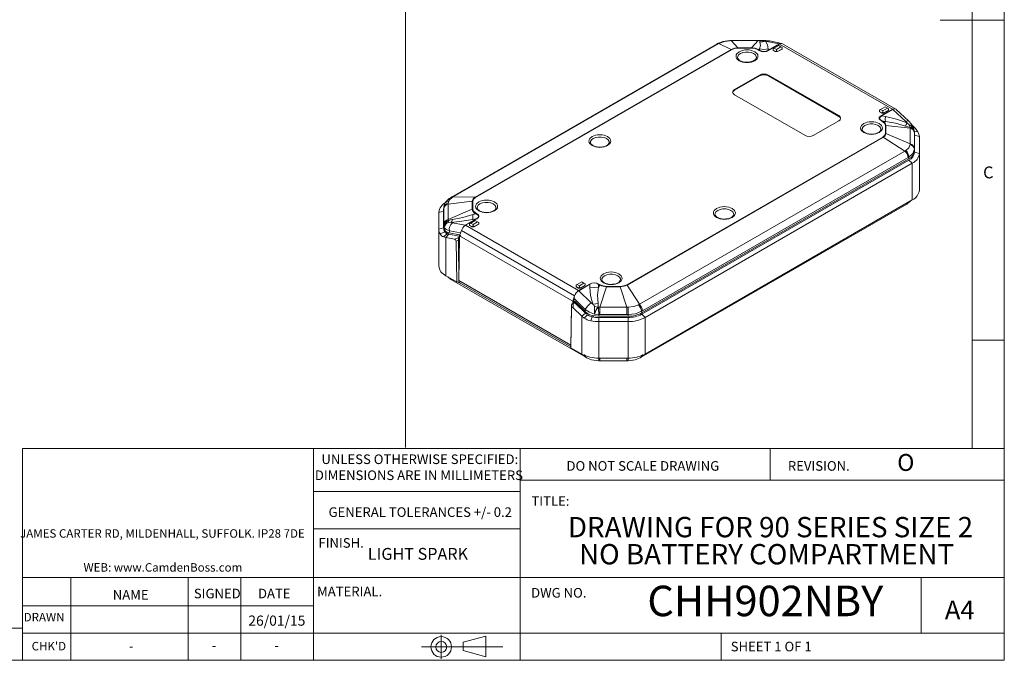
# Model space of a CAD drawing. Units: millimetres. Extents: x 5 to 292, y 5 to 205.
# Drawn here: x 138 to 292, y 5 to 105 of the extents above; entities that cross this region are included whole.
import ezdxf

# ---------------------------------------------------------------- set-up
doc = ezdxf.new("R2010")
doc.units = ezdxf.units.MM
doc.linetypes.add('CENTERX2', pattern=[20.32, 12.7, -2.54, 2.54, -2.54])
doc.styles.add('SLDTEXTSTYLE0', font='TXT', dxfattribs={"width": 0.75})
doc.styles.add('SLDTEXTSTYLE1', font='TXT', dxfattribs={"width": 0.6875})
doc.styles.add('SLDTEXTSTYLE3', font='TXT', dxfattribs={"width": 0.7})

# ---------------------------------------------------------------- blocks, each defined once
blk = doc.blocks.new('SW_NOTE_0')
at = {"color": 0, "linetype": 'Continuous', "lineweight": 0, "char_height": 1.5, "attachment_point": 2, "style": 'SLDTEXTSTYLE0'}
for s, insert in [('UNLESS OTHERWISE SPECIFIED:', (14.18, 1.93)), ('DIMENSIONS ARE IN MILLIMETERS', (14.04, -0.57))]:
    blk.add_mtext(s, dxfattribs=dict(at, insert=insert))
blk = doc.blocks.new('SW_NOTE_1')
at = {"color": 0, "linetype": 'Continuous', "lineweight": 0, "char_height": 3.175, "attachment_point": 2, "style": 'SLDTEXTSTYLE0'}
for s, insert in [('DRAWING FOR 90 SERIES SIZE 2', (30.51, 4.09)), ('NO BATTERY COMPARTMENT', (29.9, -0.14))]:
    blk.add_mtext(s, dxfattribs=dict(at, insert=insert))
blk = doc.blocks.new('SW_NOTE_2')
at = {"color": 0, "linetype": 'Continuous', "lineweight": 0, "char_height": 1.3229, "attachment_point": 2, "style": 'SLDTEXTSTYLE3'}
for s, insert in [('JAMES CARTER RD, MILDENHALL, SUFFOLK. IP28 7DE', (18.73, 1.71)), ('WEB: www.CamdenBoss.com', (18.8, -3.59))]:
    blk.add_mtext(s, dxfattribs=dict(at, insert=insert))

msp = doc.modelspace()

# ---------------------------------------------------------------- linework, layer by layer
at = {"color": 7, "linetype": 'Continuous', "lineweight": 0}
for p, q in [((292, 77.25), (292, 205)), ((198.5, 200), (198.5, 38.2315729)), ((287, 60.25), (287, 200)), ((292, 105), (282, 105)), ((292, 5), (292, 77.25)), ((287, 60.25), (287, 55)), ((287, 55), (292, 55)), ((287, 55), (287, 38.08527569)), ((292, 38.08527569), (138.67271923, 38.08527569)), ((138.67271923, 38.08527569), (138.67271923, 5)), ((184.12799533, 5), (184.12799533, 38.08527569)), ((216.37551196, 38.08527569), (216.37551196, 5)), ((255.43260848, 33.12221428), (255.43260848, 38.08527569)), ((292, 33.12221428), (216.37551196, 33.12221428)), ((184.12799533, 31.37320919), (216.37551196, 31.37320919)), ((216.37551196, 25.54740133), (184.12799533, 25.54740133)), ((159.4, 17.9475074), (138.67271923, 17.9475074)), ((146.22001035, 17.9475074), (146.22001035, 5)), ((159.4, 17.9475074), (292, 17.9475074)), ((164.57365014, 17.9475074), (164.57365014, 5)), ((172.80705864, 17.9475074), (172.80705864, 5)), ((279, 9.25), (279, 17.9475074)), ((172.80705864, 13.5), (138.67271923, 13.5)), ((172.80705864, 13.5), (184.12799533, 13.5)), ((104.8, 10), (138.67271923, 10)), ((138.67271923, 9.25), (292, 9.25)), ((247.8, 5), (247.8, 9.25)), ((211.04590689, 8.76964156), (207.50140719, 7.81989573)), ((207.50140719, 6.5116725), (207.50140719, 7.81989573)), ((211.04590689, 8.76964156), (211.04590689, 5.56192667)), ((211.04590689, 5.56192667), (207.50140719, 6.5116725)), ((5, 5), (292, 5))]:
    msp.add_line(p, q, dxfattribs=at)
at = {"color": 7, "linetype": 'Continuous', "lineweight": 15}
for p, q in [((249.35379169, 101.8069865), (249.15031043, 101.80307935)), ((249.35379169, 101.84818547), (249.15397512, 101.84618846)), ((253.57917064, 101.84882431), (249.35379169, 101.84882431)), ((249.35379169, 101.8069865), (250.40537897, 100.6695229)), ((253.57917064, 101.8069865), (249.35379169, 101.8069865)), ((253.57917064, 101.8069865), (252.52758336, 100.6695229)), ((253.7789872, 101.84618846), (253.57917064, 101.84818547)), ((253.7826519, 101.80307935), (253.57917064, 101.8069865)), ((254.0541579, 101.82419761), (253.7789872, 101.84618846)), ((253.86769007, 101.79977773), (253.78265207, 101.80307934)), ((254.39581472, 101.82674463), (254.0633054, 101.83260766)), ((254.6891942, 101.72252146), (254.92752678, 101.68772502)), ((254.92752678, 101.68772502), (256.86406685, 101.28993709)), ((257.27450222, 101.36871524), (255.35234417, 101.76354894)), ((247.14480826, 101.30701901), (205.66570363, 77.3616416)), ((247.41651308, 101.34374366), (205.94165193, 77.40081596)), ((249.33576672, 100.41375679), (209.34807456, 77.32935347)), ((209.4045406, 77.30745031), (249.39223276, 100.39185363)), ((247.28764651, 101.3867983), (247.14214587, 101.3048332)), ((247.56468769, 101.4239246), (247.41651308, 101.34374366)), ((247.41651308, 101.34374366), (249.33576672, 100.41375679)), ((249.39223276, 100.39185363), (249.33576672, 100.41375679)), ((250.40537897, 100.6695229), (250.40537897, 100.63411755)), ((252.52758336, 100.6695229), (250.40537897, 100.6695229)), ((250.40537897, 100.63411755), (252.52758336, 100.63411755)), ((252.52758336, 100.63411755), (252.52758336, 100.6695229)), ((253.59719561, 100.41375679), (253.54072956, 100.39185363)), ((253.54072956, 100.39185363), (253.73727971, 100.27838765)), ((253.79072873, 100.50753453), (253.59719561, 100.41375679)), ((253.79374575, 100.30029081), (253.59719561, 100.41375679)), ((253.73727971, 100.27838765), (253.79374575, 100.30029081)), ((253.79374575, 100.30029081), (253.79072873, 100.50753453)), ((255.14224063, 100.29594797), (255.13914164, 100.50882262)), ((256.86406685, 101.28993709), (255.14224063, 100.29594797)), ((255.14224063, 100.29594797), (255.19814233, 100.27415216)), ((255.19814233, 100.27415216), (256.91951497, 101.26787942)), ((256.06267524, 100.64311577), (255.88589855, 100.54104817)), ((255.88589855, 100.33692955), (255.88589855, 100.54104817)), ((256.23945194, 100.13282752), (255.88589855, 100.33692955)), ((255.88589855, 100.33692955), (255.88589855, 100.29610251)), ((255.88589855, 100.29610251), (256.23945194, 100.09200048)), ((256.06267524, 100.64311577), (256.76978202, 101.05131982)), ((256.41622863, 100.43901374), (256.06267524, 100.64311577)), ((256.41622863, 100.23489512), (256.23945194, 100.13282752)), ((256.23945194, 100.09200048), (256.23945194, 100.13282752)), ((256.23945194, 100.09200048), (256.59300533, 100.09200048)), ((257.12333541, 100.8472178), (256.41622863, 100.43901374)), ((256.41622863, 100.23489512), (256.41622863, 100.43901374)), ((256.59300533, 100.13282752), (256.41622863, 100.23489512)), ((257.30011211, 100.54103158), (256.59300533, 100.13282752)), ((256.59300533, 100.09200048), (257.30011211, 100.50020454)), ((256.59300533, 100.13282752), (256.59300533, 100.09200048)), ((256.76978202, 101.05131982), (257.12333541, 100.8472178)), ((256.86406685, 101.28993709), (256.94687111, 101.31408721)), ((256.94687108, 101.31408716), (256.91951497, 101.26787942)), ((256.91951497, 101.26787942), (274.53981068, 91.09589923)), ((257.12333541, 100.8472178), (257.30011211, 100.74515019)), ((257.30011211, 100.54103158), (257.30011211, 100.74515019)), ((257.30011211, 100.54103158), (257.30011211, 100.50020454)), ((275.06448251, 91.11976348), (257.38681298, 101.32486488)), ((250.35430313, 99.15973571), (250.35385622, 99.18057968)), ((253.28576598, 99.15973571), (253.28470034, 99.14219594)), ((253.7645782, 96.41816398), (249.87549091, 94.17304167)), ((253.7645782, 96.29568286), (249.87549091, 94.05056055)), ((253.7645782, 96.41816398), (253.7645782, 96.29568286)), ((266.13894687, 90.09100111), (255.17879176, 96.41816398)), ((255.17879176, 96.41816398), (255.17879176, 96.29568286)), ((266.13894687, 89.96851999), (255.17879176, 96.29568286)), ((249.87549091, 94.17304167), (249.87549091, 94.05056055)), ((249.87549091, 93.35663356), (260.83564601, 87.02947069)), ((272.6796846, 91.05032045), (272.5029079, 90.94825285)), ((272.5029079, 90.74413424), (272.5029079, 90.94825285)), ((272.85646129, 90.54003221), (272.5029079, 90.74413424)), ((272.5029079, 90.7033072), (272.5029079, 90.74413424)), ((272.6796846, 91.05032045), (273.38679138, 91.45852451)), ((273.03323799, 90.84621843), (272.6796846, 91.05032045)), ((274.53981068, 91.09589923), (272.81843805, 90.10217196)), ((272.87433975, 90.05942505), (274.59616596, 91.05341416)), ((273.74034477, 91.25442248), (273.03323799, 90.84621843)), ((273.03323799, 90.64209981), (273.03323799, 90.84621843)), ((273.91712147, 90.94823626), (273.21001468, 90.54003221)), ((273.21001468, 90.49920517), (273.91712147, 90.90740922)), ((273.38679138, 91.45852451), (273.74034477, 91.25442248)), ((273.74034477, 91.25442248), (273.91712147, 91.15235488)), ((273.91712147, 90.94823626), (273.91712147, 91.15235488)), ((273.91712147, 90.94823626), (273.91712147, 90.90740922)), ((274.62454051, 91.10898579), (274.53981068, 91.09589923)), ((274.62454064, 91.10898581), (274.59616596, 91.05341416)), ((274.59616596, 91.05341416), (276.59835145, 89.17742423)), ((277.05848034, 89.26160081), (275.12341835, 91.07469795)), ((262.24985958, 87.02947069), (266.13894687, 89.274593)), ((266.13894687, 89.96851999), (266.13894687, 90.09100111)), ((272.5029079, 90.7033072), (272.85646129, 90.49920517)), ((272.81843805, 90.10217196), (272.87433975, 90.05942505)), ((272.88224097, 89.28073707), (272.82577492, 89.25883391)), ((272.82577492, 89.25883391), (273.02232507, 89.14536793)), ((273.03323799, 90.64209981), (272.85646129, 90.54003221)), ((272.85646129, 90.54003221), (272.85646129, 90.49920517)), ((272.85646129, 90.49920517), (273.21001468, 90.49920517)), ((273.42905907, 89.95027804), (272.87433975, 90.05942505)), ((273.42228694, 89.1744772), (272.88224097, 89.28073707)), ((273.07879111, 89.16727109), (272.88224097, 89.28073707)), ((273.21001468, 90.54003221), (273.03323799, 90.64209981)), ((273.42228694, 89.1744772), (273.07879111, 89.16727109)), ((273.21001468, 90.54003221), (273.21001468, 90.49920517)), ((276.80796775, 88.95362529), (276.59835145, 89.17742423)), ((269.79973961, 87.93412418), (269.7992927, 87.95496814)), ((272.73120246, 87.93412418), (272.73013682, 87.9165844)), ((273.02232507, 89.14536793), (273.07879111, 89.16727109)), ((273.44198397, 88.56049108), (273.44198397, 87.33536856)), ((273.52183901, 88.54979708), (273.44198397, 88.56049108)), ((273.52183901, 87.32467457), (273.52183901, 88.54979708)), ((277.28766081, 88.12036645), (273.52183901, 88.54979708)), ((277.28159155, 88.23743015), (277.27753538, 88.2855617)), ((277.28766081, 88.12036645), (277.28159155, 88.23743015)), ((277.28766081, 85.6811071), (277.28766081, 88.12036645)), ((277.53759212, 88.67504167), (277.63463589, 88.58166531)), ((277.95894911, 87.6150453), (277.83917723, 88.08862292)), ((277.85906822, 88.01618303), (277.86885167, 87.97129027)), ((273.02232507, 86.75049171), (233.03463291, 63.66608839)), ((233.09109895, 63.62279724), (273.07879111, 86.70720056)), ((273.07879111, 86.70720056), (273.02232507, 86.75049171)), ((276.48521374, 84.56273996), (273.07879111, 86.70720056)), ((273.44198397, 87.33536856), (273.52183901, 87.32467457)), ((277.28766081, 85.6811071), (273.52183901, 87.32467457)), ((277.9411798, 87.61897128), (277.95523846, 87.54879482)), ((277.9811913, 87.29013856), (277.96527706, 87.54986861)), ((277.9671065, 87.48955322), (277.96699298, 87.38737771)), ((277.96699298, 84.94811836), (277.96699298, 87.38737771)), ((277.98298546, 87.23023687), (277.98298546, 84.58291871)), ((278.73298546, 86.82196646), (277.98298546, 87.02610167)), ((278.73298546, 86.82196646), (278.73298546, 84.1746483)), ((227.37333274, 85.8931039), (227.37288583, 85.91394786)), ((230.30479559, 85.8931039), (230.30372995, 85.87556412)), ((235.01035259, 60.61981226), (276.48521374, 84.56273996)), ((276.48521374, 84.56273996), (276.62480509, 84.64787591)), ((277.28159154, 85.56323644), (277.28766081, 85.6811071)), ((277.96699298, 84.94811836), (277.9671065, 84.84223506)), ((277.98298546, 84.58291871), (277.9671065, 84.84223506)), ((277.98298546, 84.58291871), (277.98298546, 84.37878351)), ((277.1043058, 83.35830654), (235.37459807, 59.26825904)), ((277.1043058, 83.15417134), (235.37459807, 59.06412384)), ((235.49071297, 59.60951738), (276.96557412, 83.55244508)), ((277.09307768, 83.62410474), (276.96557412, 83.55244508)), ((277.1043058, 83.35830654), (277.09307768, 83.62410474)), ((277.1043058, 83.15417134), (277.63463589, 82.64388309)), ((278.73298546, 84.1746483), (277.98298546, 84.37878351)), ((278.73298546, 78.45886262), (278.73298546, 84.1746483)), ((277.63463589, 82.64388309), (235.90492816, 58.55383559)), ((277.63463589, 76.92809741), (277.63463589, 82.64388309)), ((205.66729358, 77.3619106), (205.5222365, 77.27618212)), ((205.94165193, 77.40081596), (205.80206058, 77.31487315)), ((205.94165193, 77.40081596), (209.34807456, 77.32935347)), ((209.34807456, 77.32935347), (209.4045406, 77.30745031)), ((235.90492816, 52.83804991), (277.63463589, 76.92809741)), ((204.44388021, 75.39231925), (204.45975917, 75.6516356)), ((204.44388021, 72.74500109), (204.44388021, 75.39231925)), ((204.46304311, 75.73568921), (204.44572386, 75.45302858)), ((204.45987269, 75.54946009), (204.45975917, 75.6516356)), ((204.45987269, 75.54946009), (204.45987269, 73.11020074)), ((204.79222978, 76.51481405), (205.38447572, 76.85671035)), ((205.13920486, 76.28244882), (208.90502666, 76.71187946)), ((205.14527413, 76.39951262), (205.13920486, 76.28244882)), ((205.13920486, 76.28244882), (205.13920486, 73.84318948)), ((205.13920486, 73.84318948), (208.90502666, 75.48675695)), ((208.9848817, 76.72257346), (208.90502666, 76.71187946)), ((208.90502666, 76.71187946), (208.90502666, 75.48675695)), ((208.90502666, 75.48675695), (208.9848817, 75.49745094)), ((208.9848817, 75.49745094), (208.9848817, 76.72257346)), ((209.69566321, 75.6880025), (209.6952163, 75.70884646)), ((212.62712606, 75.6880025), (212.62606042, 75.67046272)), ((235.28259468, 52.34033782), (276.76169931, 76.28571523)), ((276.75957209, 76.28513607), (276.90462917, 76.37086454)), ((276.90462784, 76.37086422), (277.33485713, 76.75503881)), ((203.69388021, 74.98404884), (204.44388021, 75.18818404)), ((203.69388021, 72.33673068), (203.69388021, 74.98404884)), ((205.13920486, 73.84318948), (205.14527413, 73.72531892)), ((209.55252593, 73.97756588), (207.83069971, 72.98357676)), ((207.88705499, 72.96204279), (209.60842763, 73.95577006)), ((209.55252593, 73.97756588), (208.9978066, 73.87199689)), ((209.00457873, 74.65304046), (209.34807456, 74.86928294)), ((209.00457873, 74.65304046), (209.5446247, 74.75581695)), ((209.4045406, 74.91257408), (209.34807456, 74.86928294)), ((209.34807456, 74.86928294), (209.5446247, 74.75581695)), ((209.60109075, 74.7991081), (209.4045406, 74.91257408)), ((209.5446247, 74.75581695), (209.60109075, 74.7991081)), ((209.60842763, 73.95577006), (209.55252593, 73.97756588)), ((246.81876922, 74.66749236), (246.81832232, 74.68833632)), ((249.75023207, 74.66749236), (249.74916643, 74.64995258)), ((203.69388021, 72.33673068), (204.44388021, 72.54086588)), ((203.69388021, 66.620945), (203.69388021, 72.33673068)), ((204.45975917, 73.00431743), (204.44388021, 72.74500109)), ((204.44388021, 72.54086588), (204.44388021, 72.74500109)), ((204.6174968, 72.16438715), (204.44388021, 72.74500109)), ((204.45975917, 73.00431743), (204.45987269, 73.11020074)), ((204.53637733, 72.60903944), (204.45975917, 73.00431743)), ((205.14527412, 73.72531892), (205.14933029, 73.67526728)), ((205.61889792, 73.3948424), (205.82851422, 73.3434684)), ((207.83069971, 72.98357676), (205.82851422, 73.3434684)), ((207.80232503, 72.94354464), (207.83069971, 72.98357676)), ((207.80232516, 72.94354467), (207.88705499, 72.96204279)), ((225.50735071, 62.79006259), (207.88705499, 72.96204279)), ((208.6865209, 73.29344402), (208.50974421, 73.19137642)), ((208.50974421, 72.9872578), (208.50974421, 73.19137642)), ((208.8632976, 72.78315578), (208.50974421, 72.9872578)), ((208.50974421, 72.94643076), (208.50974421, 72.9872578)), ((208.50974421, 72.94643076), (208.8632976, 72.74232874)), ((208.6865209, 73.29344402), (209.39362768, 73.70164808)), ((209.04007429, 73.08934199), (208.6865209, 73.29344402)), ((209.04007429, 72.88522338), (208.8632976, 72.78315578)), ((208.8632976, 72.78315578), (208.8632976, 72.74232874)), ((208.8632976, 72.74232874), (209.21685099, 72.74232874)), ((209.74718107, 73.49754605), (209.04007429, 73.08934199)), ((209.04007429, 72.88522338), (209.04007429, 73.08934199)), ((209.21685099, 72.78315578), (209.04007429, 72.88522338)), ((209.92395777, 73.19135983), (209.21685099, 72.78315578)), ((209.21685099, 72.74232874), (209.92395777, 73.15053279)), ((209.21685099, 72.78315578), (209.21685099, 72.74232874)), ((209.39362768, 73.70164808), (209.74718107, 73.49754605)), ((209.74718107, 73.49754605), (209.92395777, 73.39547845)), ((209.92395777, 73.19135983), (209.92395777, 73.39547845)), ((209.92395777, 73.19135983), (209.92395777, 73.15053279)), ((204.6174968, 71.96025194), (203.91090095, 71.61096326)), ((204.44882369, 71.14926793), (204.99193329, 71.63573771)), ((205.26665817, 71.56698317), (204.79222978, 71.0348991)), ((206.1496259, 70.77378132), (204.79222978, 71.0348991)), ((204.79222978, 65.09017979), (204.79222978, 71.0348991)), ((205.0051551, 71.84750569), (205.33295057, 71.76636317)), ((206.8670244, 71.25912603), (205.26665817, 71.56698317)), ((205.33295057, 71.76636317), (205.34589647, 72.07282566)), ((205.33295057, 71.76636317), (206.90357191, 71.48404493)), ((206.1496259, 70.77378132), (206.82538047, 71.04327167)), ((206.76216201, 70.73977565), (206.74740724, 70.64488314)), ((206.94504467, 71.04927596), (206.8457578, 64.31294053)), ((206.94177903, 71.09525753), (206.94877872, 71.33076501)), ((206.94177903, 71.09525753), (206.94504467, 71.04927596)), ((206.94877872, 71.33076501), (207.22685346, 72.14558155)), ((224.62644825, 61.12566361), (206.94877872, 71.33076501)), ((207.22685346, 72.14558155), (224.90452299, 61.94048016)), ((206.74740724, 70.64488314), (206.39592759, 70.50471336)), ((206.49176617, 64.10905832), (206.39592759, 70.50471336)), ((206.74740724, 70.64488314), (206.84637503, 64.04040394)), ((206.49176617, 64.10905832), (204.79222978, 65.09017979)), ((205.09200855, 64.91712119), (205.52223783, 64.5329466)), ((205.5222365, 64.53294692), (205.66729358, 64.44721844)), ((205.66570363, 64.44748745), (226.63871161, 52.34002766)), ((206.49176617, 64.10905832), (206.84637503, 64.04040394)), ((206.8457578, 64.31294053), (224.31586624, 54.2276616)), ((206.84637503, 64.04040394), (207.20198552, 64.10722829)), ((207.20198552, 64.10722829), (207.20204299, 64.10726147)), ((224.3193622, 54.22557707), (207.20198552, 64.10722829)), ((225.30353026, 63.70064871), (225.12675356, 63.59858111)), ((225.12675356, 63.39446249), (225.12675356, 63.59858111)), ((225.48030695, 63.19036046), (225.12675356, 63.39446249)), ((225.12675356, 63.35363545), (225.12675356, 63.39446249)), ((225.12675356, 63.35363545), (225.48030695, 63.14953342)), ((225.30353026, 63.70064871), (226.01063704, 64.10885276)), ((225.65708365, 63.49654668), (225.30353026, 63.70064871)), ((225.65708365, 63.29242806), (225.48030695, 63.19036046)), ((225.48030695, 63.19036046), (225.48030695, 63.14953342)), ((225.48030695, 63.14953342), (225.83386035, 63.14953342)), ((227.22872334, 63.78378986), (225.50735071, 62.79006259)), ((225.56279883, 62.74705384), (227.28462504, 63.74104295)), ((226.36419043, 63.90475074), (225.65708365, 63.49654668)), ((225.65708365, 63.29242806), (225.65708365, 63.49654668)), ((225.83386035, 63.19036046), (225.65708365, 63.29242806)), ((226.54096713, 63.59856452), (225.83386035, 63.19036046)), ((225.83386035, 63.14953342), (226.54096713, 63.55773748)), ((225.83386035, 63.19036046), (225.83386035, 63.14953342)), ((226.01063704, 64.10885276), (226.36419043, 63.90475074)), ((226.36419043, 63.90475074), (226.54096713, 63.80268313)), ((226.54096713, 63.59856452), (226.54096713, 63.80268313)), ((226.54096713, 63.59856452), (226.54096713, 63.55773748)), ((227.28462504, 63.74104295), (227.22872334, 63.78378986)), ((227.28772403, 63.3134523), (227.28462504, 63.74104295)), ((228.68958596, 63.77955437), (228.63311992, 63.73626322)), ((228.63311992, 63.73626322), (228.63613694, 63.31998313)), ((228.63311992, 63.73626322), (228.82967007, 63.62279724)), ((228.63613694, 63.31998313), (228.82967007, 63.62279724)), ((228.88613611, 63.66608839), (228.68958596, 63.77955437)), ((228.82967007, 63.62279724), (228.88613611, 63.66608839)), ((228.84769503, 60.15656943), (229.89928231, 63.36703113)), ((229.14109969, 64.46239096), (229.14065279, 64.48323492)), ((232.0214867, 63.42382446), (229.89928231, 63.42382446)), ((229.89928231, 63.42382446), (229.89928231, 63.36703113)), ((229.89928231, 63.36703113), (232.0214867, 63.36703113)), ((232.0214867, 63.36703113), (232.0214867, 63.42382446)), ((233.07307398, 60.15656943), (232.0214867, 63.36703113)), ((232.07256254, 64.46239096), (232.0714969, 64.44485118)), ((233.03463291, 63.66608839), (233.09109895, 63.62279724)), ((233.09109895, 63.62279724), (235.01035259, 60.61981226)), ((224.90452299, 61.94048016), (224.62644825, 61.12566361)), ((224.80295267, 60.99609081), (224.82608628, 61.54372232)), ((226.56950754, 59.82069578), (224.82608628, 61.54372232)), ((225.56279883, 62.74705384), (225.47999456, 62.73844324)), ((225.47999459, 62.73844329), (225.50735071, 62.79006259)), ((227.49933889, 60.8331676), (225.56279883, 62.74705384)), ((224.315249, 53.95583765), (224.4142168, 60.44605108)), ((224.41214305, 60.10417355), (224.31630448, 53.81917138)), ((224.41214305, 60.10417355), (224.4142168, 60.44605108)), ((224.4142168, 60.44605108), (224.431538, 60.539462)), ((225.01990693, 60.96025425), (224.56913144, 60.7000271)), ((224.61360589, 60.84943268), (224.60789422, 60.72240437)), ((224.61360589, 60.84943268), (224.61944856, 60.89015613)), ((224.62644825, 61.12566361), (224.61944856, 60.89015613)), ((224.61944856, 60.89015613), (224.80295267, 60.99609081)), ((224.66243172, 60.74616116), (224.65844474, 60.08886764)), ((226.01584086, 58.78276922), (224.65844474, 60.08886764)), ((226.60207265, 59.25031056), (225.00170642, 60.79019693)), ((225.03743607, 61.01558798), (226.55656164, 59.51423329)), ((227.49933889, 60.8331676), (227.73767147, 60.62594622)), ((228.5591756, 60.16105125), (228.6442136, 60.15966972)), ((228.64421377, 60.15966971), (228.84769503, 60.15656943)), ((228.84769503, 60.15656943), (233.07307398, 60.15656943)), ((228.84769503, 60.15656943), (228.84769503, 59.03141058)), ((233.07307398, 60.15656943), (233.27655524, 60.15966971)), ((233.07307398, 59.03141058), (233.07307398, 60.15656943)), ((234.86217799, 60.53882446), (235.01035259, 60.61981226)), ((226.60207265, 59.25031056), (226.01584086, 58.78276922)), ((226.01584086, 58.78276922), (226.01584086, 52.83804991)), ((226.41091503, 58.47082247), (226.91813198, 58.97801263)), ((226.56950754, 59.82069578), (226.55656164, 59.51423329)), ((226.55656164, 59.51423329), (226.93135379, 59.18978062)), ((227.66172948, 58.65709959), (227.41028903, 58.04505529)), ((227.66172948, 58.86123479), (228.66749129, 58.76100807)), ((228.66749129, 59.02949115), (227.99388249, 59.06730995)), ((228.84769503, 59.03141058), (228.66749129, 59.02949115)), ((228.66749129, 59.02949115), (228.66749129, 58.76100807)), ((233.25327773, 58.76100807), (228.66749129, 58.76100807)), ((233.25327773, 58.55687287), (228.66749129, 58.55687287)), ((228.66749129, 58.55687287), (228.66749129, 57.91977188)), ((228.84769503, 59.03141058), (233.07307398, 59.03141058)), ((233.25327773, 59.02949115), (233.07307398, 59.03141058)), ((233.25327773, 58.76100807), (233.25327773, 59.02949115)), ((233.25327773, 58.55687287), (233.25327773, 57.91977188)), ((235.49071297, 59.60951738), (235.36336995, 59.53405724)), ((235.37459807, 59.26825904), (235.36336995, 59.53405724)), ((235.37459807, 59.06412384), (235.90492816, 58.55383559)), ((235.90492816, 58.55383559), (235.90492816, 52.83804991)), ((233.25327773, 57.91977188), (228.66749129, 57.91977188)), ((228.66749129, 57.91977188), (228.66749129, 52.2039862)), ((233.25327773, 57.91977188), (233.25327773, 52.2039862)), ((224.315249, 53.95583765), (224.31630448, 53.81917138)), ((224.32120431, 54.34638103), (224.31586624, 54.2276616)), ((224.31586624, 54.2276616), (224.31939425, 54.2276792)), ((226.01584086, 52.83804991), (224.31630448, 53.81917138)), ((226.63604922, 52.34221346), (226.78154986, 52.26024836)), ((235.13921916, 52.26024836), (235.2847198, 52.34221346)), ((228.64787847, 51.8008582), (228.84769503, 51.79886119)), ((228.66749129, 52.2039862), (233.25327773, 52.2039862)), ((228.66749129, 52.18266716), (228.84769503, 52.1808788)), ((233.07307398, 52.1808788), (228.84769503, 52.1808788)), ((228.84769503, 51.79822235), (233.07307398, 51.79822235)), ((233.07307398, 52.1808788), (233.25327773, 52.18266716)), ((233.07307398, 51.79886119), (233.27289055, 51.8008582))]:
    msp.add_line(p, q, dxfattribs=at)
at = {"color": 8, "linetype": 'Continuous', "lineweight": 15}
for p, q in [((249.35379169, 101.8475864), (249.35379169, 101.8069865)), ((253.57917064, 101.8069865), (253.57917064, 101.8475864)), ((253.7826519, 101.80307935), (253.77886332, 101.84043162)), ((254.06219482, 101.83269157), (253.86769007, 101.79977773)), ((254.4226559, 101.79002413), (254.39997547, 101.8205295)), ((277.97804198, 88.23989121), (277.77298046, 88.20245504)), ((277.94591845, 87.59531739), (278.51596472, 87.54773389)), ((277.95523846, 87.54879482), (277.9671065, 87.48955322)), ((204.73501527, 72.02809391), (204.6174968, 71.96025194)), ((204.99193329, 71.63573771), (205.25264336, 71.78624242)), ((207.09474332, 71.75847149), (205.34589647, 72.07282566)), ((206.94201478, 70.84370638), (206.76194673, 70.7397553)), ((206.94803955, 71.30589508), (206.8670244, 71.25912603)), ((224.31561178, 53.97962829), (206.87773938, 64.04629775)), ((224.97804278, 61.05981762), (224.61360589, 60.84943268)), ((225.00170642, 60.79019693), (225.1682269, 60.88632716)), ((227.10577607, 59.08633726), (226.91813198, 58.97801263)), ((227.96328519, 58.831184), (227.66172948, 58.65709959)), ((228.66749129, 52.2039862), (228.66749129, 52.18266716)), ((228.84769503, 52.1808788), (228.84769503, 51.79825971)), ((233.07307398, 52.1808788), (233.07307398, 51.79825971)), ((233.25327773, 52.2039862), (233.25327773, 52.18266716))]:
    msp.add_line(p, q, dxfattribs=at)
at = {"color": 7, "linetype": 'CENTERX2', "lineweight": 0}
for p, q in [((204.07949208, 8.96142174), (204.07949208, 5.22268581)), ((200.99342187, 7.09744206), (215.01921229, 7.09744206))]:
    msp.add_line(p, q, dxfattribs=at)
at = {"color": 7, "linetype": 'Continuous', "lineweight": 15, "flags": 128}
for points in [[(249.15397512, 101.84618846), (248.06156465, 101.69170359), (247.28764611, 101.38679764)], [(249.15031043, 101.80307935), (248.29815024, 101.69101793), (247.56468769, 101.4239246)], [(253.79072873, 100.50753453), (253.94073197, 101.05245454), (253.84965882, 101.5782967)], [(253.86769007, 101.79977773), (253.82063803, 101.68989917), (253.84965882, 101.5782967)], [(254.6891942, 101.72252146), (254.22153397, 101.61227722), (253.84965882, 101.5782967)], [(253.86769007, 101.79977773), (254.17934482, 101.7811456), (254.4226559, 101.79002413)], [(255.35063552, 101.76402988), (254.7547189, 101.82958144), (254.40027581, 101.81662733)], [(255.13914164, 100.50882262), (255.02658895, 101.14558846), (254.6891942, 101.72252146)], [(249.39223276, 100.39185363), (249.85768079, 100.57030143), (250.40537897, 100.63411755)], [(253.0334482, 98.67715459), (253.39490352, 98.98418332), (253.50074342, 99.17661811), (253.53606059, 99.37764338), (253.50079918, 99.57851656), (253.39490352, 99.77110345), (253.0334482, 100.07813217), (252.50160122, 100.28679588), (252.16825826, 100.34789596), (251.82003455, 100.36828413), (251.47207431, 100.34792815), (251.13846788, 100.28679588), (250.6066209, 100.07813217), (250.24516559, 99.77110345), (250.13932568, 99.57866865), (250.10400851, 99.37764338), (250.13926992, 99.17677021), (250.24516559, 98.98418332), (250.6066209, 98.67715459), (251.13846788, 98.46849088), (251.47181084, 98.40739081), (251.82003455, 98.38700264), (252.1679948, 98.40735862), (252.50160122, 98.46849088), (253.0334482, 98.67715459)], [(252.52758336, 100.63411755), (253.07472032, 100.57033811), (253.54072956, 100.39185363)], [(253.79072873, 100.50753453), (254.4648463, 100.43698646), (255.13914164, 100.50882262)], [(251.82003455, 98.43286743), (251.39719528, 98.46635987), (251.23661994, 98.49785463), (250.99436561, 98.5689779), (250.78256301, 98.66150511), (250.60366471, 98.77419801), (250.47115026, 98.89763767), (250.38845721, 99.02407011), (250.35453686, 99.15506403), (250.35886913, 99.17421387)], [(253.27524719, 99.14648947), (253.24397568, 99.0082606), (253.14691661, 98.87307153), (252.9977621, 98.74607302), (252.75675555, 98.61321757), (252.52765559, 98.53041858), (252.31385662, 98.47889405), (252.04518536, 98.44222846), (251.82003455, 98.43286743)], [(249.87549091, 94.17304167), (249.65871815, 93.98575606), (249.58259769, 93.76483762), (249.65871815, 93.54391917), (249.87549091, 93.35663356)], [(249.87549091, 94.05056055), (249.65871815, 93.86327494), (249.58259769, 93.64235649)], [(275.11870105, 91.06989711), (275.09148232, 91.10151372), (274.9616733, 91.16154101), (274.79759944, 91.16521196), (274.62454064, 91.10898581)], [(266.13894687, 89.274593), (266.35571962, 89.46187861), (266.43184009, 89.68279706), (266.35571962, 89.9037155), (266.13894687, 90.09100111)], [(266.41073882, 89.6215565), (266.35571962, 89.78123438), (266.13894687, 89.96851999)], [(272.81843805, 90.10217196), (272.54996314, 89.89352501), (272.48327609, 89.7879528), (272.46162264, 89.68154809), (272.48502921, 89.57506984), (272.55352345, 89.46912473), (272.82577492, 89.25883391)], [(272.87433975, 90.05942505), (272.60704895, 89.87017861), (272.54072422, 89.7736303), (272.51928148, 89.67621169), (272.54270934, 89.57801815), (272.61100866, 89.47915953), (272.88224097, 89.28073707)], [(273.42905907, 89.95027804), (273.40797336, 89.50135197), (273.42228694, 89.1744772)], [(276.56901912, 88.46268917), (274.99529443, 88.89791435), (273.42228694, 89.1744772)], [(276.80796775, 88.95362529), (275.14002906, 89.53434663), (273.42905907, 89.95027804)], [(277.86193319, 88.02386561), (277.50070076, 88.74910805), (277.05678, 89.2616176)], [(272.47888469, 87.45154306), (272.84034, 87.75857178), (272.94617991, 87.95100658), (272.98149708, 88.15203185), (272.94623567, 88.35290502), (272.84034, 88.54549191), (272.47888469, 88.85252064), (271.94703771, 89.06118435), (271.61369475, 89.12228442), (271.26547104, 89.14267259), (270.91751079, 89.12231661), (270.58390436, 89.06118435), (270.05205739, 88.85252064), (269.69060207, 88.54549191), (269.58476217, 88.35305712), (269.549445, 88.15203185), (269.58470641, 87.95115867), (269.69060207, 87.75857178), (270.05205739, 87.45154306), (270.58390436, 87.24287935), (270.91724733, 87.18177927), (271.26547104, 87.1613911), (271.61343128, 87.18174708), (271.94703771, 87.24287935), (272.47888469, 87.45154306)], [(271.26547104, 87.2072559), (270.84263177, 87.24074833), (270.68205642, 87.27224309), (270.43980209, 87.34336636), (270.2279995, 87.43589357), (270.04910119, 87.54858647), (269.91658674, 87.67202614), (269.83389369, 87.79845857), (269.79997334, 87.9294525), (269.80430561, 87.94860233)], [(272.72068367, 87.92087793), (272.68941217, 87.78264906), (272.59235309, 87.64745999), (272.44319858, 87.52046148), (272.20219203, 87.38760603), (271.97309207, 87.30480704), (271.7592931, 87.25328252), (271.49062184, 87.21661693), (271.26547104, 87.2072559)], [(273.02232507, 89.14536793), (273.3313097, 88.87663953), (273.44198397, 88.56049108)], [(276.56901912, 88.46268917), (276.69451906, 88.71462909), (276.80796775, 88.95362529)], [(276.56901912, 88.46268917), (276.92004582, 88.35489489), (277.27753538, 88.2855617)], [(277.27753538, 88.2855617), (277.19738023, 88.4931166), (277.14260995, 88.67407384)], [(230.05247782, 85.41052278), (230.41393313, 85.7175515), (230.51977304, 85.9099863), (230.55509021, 86.11101157), (230.5198288, 86.31188474), (230.41393313, 86.50447163), (230.05247782, 86.81150036), (229.52063084, 87.02016407), (229.18728788, 87.08126415), (228.83906417, 87.10165231), (228.49110392, 87.08129634), (228.15749749, 87.02016407), (227.62565051, 86.81150036), (227.2641952, 86.50447163), (227.1583553, 86.31203684), (227.12303812, 86.11101157), (227.15829953, 85.91013839), (227.2641952, 85.7175515), (227.62565051, 85.41052278), (228.15749749, 85.20185907), (228.49084045, 85.14075899), (228.83906417, 85.12037082), (229.18702441, 85.1407268), (229.52063084, 85.20185907), (230.05247782, 85.41052278)], [(273.44198397, 87.33536856), (273.33143926, 87.01918912), (273.02232507, 86.75049171)], [(228.83906417, 85.16623562), (228.41622489, 85.19972805), (228.25564955, 85.23122281), (228.01339522, 85.30234609), (227.80159262, 85.39487329), (227.62269432, 85.50756619), (227.49017987, 85.63100586), (227.40748682, 85.75743829), (227.37356647, 85.88843222), (227.37789874, 85.90758205)], [(230.2942768, 85.87985765), (230.26300529, 85.74162878), (230.16594622, 85.60643971), (230.01679171, 85.4794412), (229.77578516, 85.34658575), (229.5466852, 85.26378676), (229.33288623, 85.21226224), (229.06421497, 85.17559665), (228.83906417, 85.16623562)], [(276.62480509, 84.64787591), (277.09647903, 85.0660966), (277.28159154, 85.56323644)], [(277.9671065, 84.84223506), (277.74040273, 84.174945), (277.09307768, 83.62410474)], [(205.80206058, 77.31487315), (205.33038664, 76.88625599), (205.14527413, 76.39951262)], [(208.9848817, 76.72257346), (209.09542645, 77.03875288), (209.4045406, 77.30745031)], [(212.37480829, 75.20542138), (212.7362636, 75.5124501), (212.84210351, 75.7048849), (212.87742068, 75.90591017), (212.84215927, 76.10678334), (212.7362636, 76.29937023), (212.37480829, 76.60639896), (211.84296131, 76.81506267), (211.50961835, 76.87616275), (211.16139464, 76.89655092), (210.81343439, 76.87619494), (210.47982796, 76.81506267), (209.94798098, 76.60639896), (209.58652567, 76.29937023), (209.48068577, 76.10693544), (209.44536859, 75.90591017), (209.48063, 75.70503699), (209.58652567, 75.5124501), (209.94798098, 75.20542138), (210.47982796, 74.99675767), (210.81317092, 74.93565759), (211.16139464, 74.91526942), (211.50935488, 74.9356254), (211.84296131, 74.99675767), (212.37480829, 75.20542138)], [(209.4045406, 74.91257408), (209.09555602, 75.18130249), (208.9848817, 75.49745094)], [(211.16139464, 74.96113422), (210.73855536, 74.99462666), (210.57798002, 75.02612141), (210.33572569, 75.09724469), (210.12392309, 75.1897719), (209.94502479, 75.30246479), (209.81251034, 75.42590446), (209.72981729, 75.5523369), (209.69589694, 75.68333082), (209.70022921, 75.70248065)], [(212.61660727, 75.67475626), (212.58533576, 75.53652738), (212.48827669, 75.40133831), (212.33912218, 75.2743398), (212.09811563, 75.14148435), (211.86901567, 75.05868536), (211.6552167, 75.00716084), (211.38654544, 74.97049525), (211.16139464, 74.96113422)], [(249.4979143, 74.18491124), (249.85936961, 74.49193996), (249.96520952, 74.68437476), (250.00052669, 74.88540003), (249.96526528, 75.0862732), (249.85936961, 75.27886009), (249.4979143, 75.58588882), (248.96606732, 75.79455253), (248.63272436, 75.85565261), (248.28450065, 75.87604078), (247.9365404, 75.8556848), (247.60293398, 75.79455253), (247.071087, 75.58588882), (246.70963169, 75.27886009), (246.60379178, 75.0864253), (246.56847461, 74.88540003), (246.60373602, 74.68452685), (246.70963169, 74.49193996), (247.071087, 74.18491124), (247.60293398, 73.97624753), (247.93627694, 73.91514745), (248.28450065, 73.89475928), (248.63246089, 73.91511526), (248.96606732, 73.97624753), (249.4979143, 74.18491124)], [(205.85784655, 73.87321319), (205.50681985, 73.79892561), (205.14933029, 73.67526728)], [(205.85784655, 73.87321319), (205.73234661, 73.57907049), (205.61889792, 73.3948424)], [(208.9978066, 73.87199689), (207.28683661, 73.58601606), (205.61889792, 73.3948424)], [(205.85784655, 73.87321319), (207.43157124, 74.20328755), (209.00457873, 74.65304046)], [(208.9978066, 73.87199689), (209.01889231, 74.20159566), (209.00457873, 74.65304046)], [(209.55252593, 73.97756588), (209.81981672, 74.1742928), (209.88614145, 74.27270653), (209.90758419, 74.37072318), (209.88415634, 74.46820718), (209.81585701, 74.56509113), (209.5446247, 74.75581695)], [(209.60842763, 73.95577006), (209.87690253, 74.164417), (209.94358958, 74.26998922), (209.96524303, 74.37639393), (209.94183646, 74.48287217), (209.87334222, 74.58881728), (209.60109075, 74.7991081)], [(248.28450065, 73.94062408), (247.86166138, 73.97411652), (247.70108603, 74.00561127), (247.4588317, 74.07673455), (247.24702911, 74.16926176), (247.0681308, 74.28195465), (246.93561635, 74.40539432), (246.8529233, 74.53182676), (246.81900296, 74.66282068), (246.82333522, 74.68197052)], [(249.73971328, 74.65424612), (249.70844178, 74.51601724), (249.6113827, 74.38082817), (249.46222819, 74.25382966), (249.22122164, 74.12097421), (248.99212168, 74.03817523), (248.77832271, 73.9866507), (248.50965146, 73.94998511), (248.28450065, 73.94062408)], [(205.34589647, 72.07282566), (204.84060629, 72.30297889), (204.53637733, 72.60903944)], [(205.14933029, 73.67526728), (205.22948544, 73.52299327), (205.28425572, 73.42302952)], [(205.0051551, 71.84750569), (204.78671395, 71.96813583), (204.6174968, 72.16438715)], [(231.82024477, 63.97980984), (232.18170008, 64.28683857), (232.28753999, 64.47927336), (232.32285716, 64.68029863), (232.28759575, 64.88117181), (232.18170008, 65.0737587), (231.82024477, 65.38078742), (231.28839779, 65.58945113), (230.95505483, 65.65055121), (230.60683112, 65.67093938), (230.25887087, 65.6505834), (229.92526445, 65.58945113), (229.39341747, 65.38078742), (229.03196216, 65.0737587), (228.92612225, 64.8813239), (228.89080508, 64.68029863), (228.92606649, 64.47942546), (229.03196216, 64.28683857), (229.39341747, 63.97980984), (229.92526445, 63.77114613), (230.25860741, 63.71004605), (230.60683112, 63.68965788), (230.95479136, 63.71001386), (231.28839779, 63.77114613), (231.82024477, 63.97980984)], [(228.63613694, 63.31998313), (227.96201938, 63.26596117), (227.28772403, 63.3134523)], [(227.73767147, 60.62594622), (227.40027673, 61.97477424), (227.28772403, 63.3134523)], [(228.63613694, 63.31998313), (228.4861337, 62.04874736), (228.57720685, 60.75760566)], [(229.89928231, 63.42382446), (229.35214535, 63.4876039), (228.88613611, 63.66608839)], [(230.60683112, 63.73552268), (230.18399185, 63.76901512), (230.0234165, 63.80050987), (229.78116217, 63.87163315), (229.56935958, 63.96416036), (229.39046127, 64.07685325), (229.25794683, 64.20029292), (229.17525377, 64.32672536), (229.14133343, 64.45771928), (229.14566569, 64.47686912)], [(232.06204375, 64.44914472), (232.03077225, 64.31091584), (231.93371317, 64.17572678), (231.78455866, 64.04872826), (231.54355211, 63.91587281), (231.31445215, 63.83307383), (231.10065319, 63.7815493), (230.83198193, 63.74488371), (230.60683112, 63.73552268)], [(233.03463291, 63.66608839), (232.56918489, 63.48764056), (232.0214867, 63.42382446)], [(224.82608628, 61.54372232), (224.84971916, 61.73816309), (224.90452299, 61.94048016)], [(224.65844474, 60.08886764), (224.63360875, 60.11158085), (224.60812693, 60.13242954), (224.58171588, 60.1513422), (224.56832235, 60.15982325), (224.55487767, 60.16752837), (224.54129696, 60.17442399), (224.52774248, 60.18032702), (224.51415123, 60.18513826), (224.50072611, 60.18862744), (224.48003636, 60.1909202), (224.47004174, 60.19030834), (224.4605017, 60.18838084), (224.45183618, 60.18520732), (224.43646374, 60.1747829), (224.42990992, 60.16741996), (224.42515155, 60.16020841), (224.41777424, 60.14304869), (224.41521276, 60.13321319), (224.41302364, 60.1192366), (224.41214305, 60.10417355)], [(224.80295267, 60.99609081), (224.81656088, 61.03007074), (224.83711611, 61.05662215), (224.86307895, 61.07395459), (224.89449413, 61.08178321), (224.92851876, 61.07962854), (224.96529493, 61.06728015), (225.00178918, 61.0459166), (225.03743607, 61.01558798)], [(227.73767147, 60.62594622), (228.20533171, 60.67990924), (228.57720685, 60.75760566)], [(228.5591756, 60.16105125), (228.24752085, 60.23496427), (228.00420977, 60.30707922)], [(228.5591756, 60.16105125), (228.60622764, 60.46392133), (228.57720685, 60.75760566)], [(233.27655524, 60.15966971), (234.12871543, 60.26133465), (234.86217799, 60.53882446)], [(227.99388249, 59.06730995), (227.22525596, 59.3805957), (226.56950754, 59.82069578)], [(227.66172948, 58.86123479), (227.27831016, 58.98401372), (226.93135379, 59.18978062)], [(235.36336995, 59.53405724), (234.39543736, 59.15242911), (233.25327773, 59.02949115)], [(226.78154946, 52.26024902), (227.555468, 51.95534307), (228.64787847, 51.8008582)], [(233.27289055, 51.8008582), (234.36530102, 51.95534307), (235.13921956, 52.26024902)]]:
    msp.add_lwpolyline(points, dxfattribs=at)
at = {"color": 8, "linetype": 'Continuous', "lineweight": 15, "flags": 128}
for points in [[(249.15404059, 101.84251482), (249.15348176, 101.84571367), (249.15031043, 101.80307935)], [(255.34873064, 101.74583923), (255.21029679, 101.77392846), (254.92752678, 101.68772502)], [(247.41651308, 101.34374366), (247.22919731, 101.34075309), (247.14789138, 101.29600664)], [(247.56468769, 101.4239246), (247.35256531, 101.414464), (247.29432197, 101.37594199)], [(250.35385622, 99.18057968), (250.37190731, 99.31303958), (250.51366009, 99.56489301), (250.78328991, 99.77913234), (251.15440352, 99.93478632), (251.59067373, 100.01661846), (252.04939538, 100.01661846), (252.48566559, 99.93478632), (252.8567792, 99.77913234), (253.12640902, 99.56489301), (253.2681618, 99.31303958), (253.28576598, 99.15973571)], [(276.59835145, 89.17742423), (276.84119383, 89.2866774), (277.01719281, 89.28776482), (277.0462057, 89.25069815)], [(269.7992927, 87.95496814), (269.81734379, 88.08742804), (269.95909657, 88.33928148), (270.22872639, 88.5535208), (270.59984, 88.70917478), (271.03611021, 88.79100692), (271.49483186, 88.79100692), (271.93110207, 88.70917478), (272.30221568, 88.5535208), (272.5718455, 88.33928148), (272.71359828, 88.08742804), (272.73120246, 87.93412418)], [(277.27753538, 88.2855617), (277.52873275, 88.28574757), (277.72591956, 88.20070793), (277.85045102, 88.05572425), (277.85906822, 88.01618303)], [(227.37288583, 85.91394786), (227.39093692, 86.04640776), (227.5326897, 86.2982612), (227.80231952, 86.51250052), (228.17343313, 86.6681545), (228.60970334, 86.74998664), (229.06842499, 86.74998664), (229.5046952, 86.6681545), (229.87580881, 86.51250052), (230.14543863, 86.2982612), (230.28719141, 86.04640776), (230.30479559, 85.8931039)], [(205.52464432, 77.27158701), (205.6367026, 77.31872533), (205.80206058, 77.31487315)], [(205.67247961, 77.35277591), (205.75433616, 77.39782539), (205.94165193, 77.40081596)], [(209.6952163, 75.70884646), (209.71326739, 75.84130637), (209.85502017, 76.0931598), (210.12464999, 76.30739912), (210.4957636, 76.46305311), (210.93203381, 76.54488525), (211.39075546, 76.54488525), (211.82702567, 76.46305311), (212.19813928, 76.30739912), (212.4677691, 76.0931598), (212.60952188, 75.84130637), (212.62712606, 75.6880025)], [(246.81832232, 74.68833632), (246.8363734, 74.82079623), (246.97812619, 75.07264966), (247.24775601, 75.28688898), (247.61886961, 75.44254297), (248.05513982, 75.52437511), (248.51386147, 75.52437511), (248.95013168, 75.44254297), (249.32124529, 75.28688898), (249.59087511, 75.07264966), (249.73262789, 74.82079623), (249.75023207, 74.66749236)], [(276.75383544, 76.29396773), (276.82319798, 76.33214117), (276.92385548, 76.48763575), (276.93046594, 76.52158875)], [(205.3692796, 64.75705602), (205.37935357, 64.70530978), (205.49908963, 64.54829185), (205.52471623, 64.53751179)], [(205.49639973, 64.68367113), (205.50301019, 64.64971813), (205.6036677, 64.49422355), (205.67303023, 64.4560501)], [(229.14065279, 64.48323492), (229.15870387, 64.61569483), (229.30045666, 64.86754826), (229.57008648, 65.08178759), (229.94120008, 65.23744157), (230.37747029, 65.31927371), (230.83619194, 65.31927371), (231.27246215, 65.23744157), (231.64357576, 65.08178759), (231.91320558, 64.86754826), (232.05495836, 64.61569483), (232.07256254, 64.46239096)], [(233.27276753, 51.80662354), (233.27226606, 51.8016795), (233.2658714, 51.87015872), (233.25980304, 51.99857634), (233.25327773, 52.18266716)]]:
    msp.add_lwpolyline(points, dxfattribs=at)
at = {"color": 7, "linetype": 'Continuous', "lineweight": 0}
for radius in [1.60385745, 0.85366099]:
    msp.add_circle((204.07949208, 7.09744206), radius, dxfattribs=at)
at = {"color": 7, "linetype": 'Continuous', "lineweight": 15}
for centre, radius, start, end in [((254.7870684, 102.66895603), 0.95148187, 247.4806956741, 264.0958246819), ((250.37730159, 98.42250342), 2.24719489, 89.2841043678, 117.6120380018), ((252.55498162, 98.41966336), 2.25002635, 62.4061576029, 90.6977000276), ((254.47116558, 101.46778212), 1.39758638, 238.3243856474, 301.3433791524), ((254.47133564, 101.33598466), 1.23765496, 236.8057786449, 302.8251802643), ((257.17070154, 100.95383195), 0.42412723, 59.8033531545, 121.8531242173), ((254.47168498, 95.05345289), 1.53702191, 62.6096722366, 117.3903277634), ((254.47168498, 94.93097177), 1.53702191, 62.6096722366, 117.3903277634), ((272.73928852, 88.45598818), 0.78815315, 6.8357606408, 64.4843803168), ((278.0394048, 90.08766915), 1.67406473, 222.642310912, 237.6086697895), ((277.0936515, 87.37704666), 0.88067098, 7.3396475559, 77.678000804), ((277.11309842, 87.27728638), 0.86096226, 7.3465303164, 78.3020259811), ((274.92932949, 85.52003087), 4.08561968, 41.7372399248, 48.5356996632), ((274.17291191, 84.7275578), 5.17836855, 32.9978158006, 42.7086229035), ((261.54275279, 88.39418178), 1.53702191, 242.6096722366, 297.3903277634), ((272.73223883, 87.42354174), 0.79576577, 295.8168171468, 352.8630418956), ((277.3579102, 86.80611886), 1.37516658, 0.6602988144, 32.6353904976), ((275.38501762, 83.42028981), 1.58607183, 4.7795618343, 46.0793907687), ((275.52837064, 83.52738772), 1.5676933, 3.5370430613, 45.6216382926), ((276.48161427, 84.73263784), 1.50881784, 294.3746582936, 354.3052007488), ((277.12788243, 84.73070438), 0.84660269, 7.570100071, 79.5393669778), ((277.11309842, 84.83802704), 0.86096226, 7.3465303164, 78.3020259811), ((276.43583839, 84.56134759), 1.55788116, 295.4096678425, 353.2701911999), ((276.8290989, 84.38129399), 1.91506827, 294.8744284969, 353.8054305455), ((276.85627147, 78.64601153), 1.88602229, 294.3746582936, 354.3052007488), ((206.47689628, 75.48581024), 2.02899122, 118.0673361076, 169.9391076599), ((209.68687306, 76.61857576), 0.78739404, 115.485217524, 173.1946415184), ((205.60238449, 74.77408987), 1.92001858, 114.9578547626, 173.7220042798), ((205.32163308, 75.54974445), 0.86787582, 101.7245925723, 173.2577590678), ((205.31376726, 75.43936876), 0.86096226, 101.6979740189, 172.6534696836), ((209.69534018, 75.58613594), 0.79653728, 187.1671143065, 244.1530266511), ((276.79401337, 76.63628591), 0.27407204, 292.160271578, 352.3100941013), ((205.31376726, 73.00010941), 0.86096226, 101.6979740189, 172.6534696836), ((205.06853206, 72.35245167), 1.37474174, 180.655225721, 212.640463591), ((205.54323687, 72.55333359), 1.09942736, 180.6497584816, 212.6459308151), ((205.31220172, 72.88021886), 0.86142832, 101.1734638887, 171.7170690626), ((205.89155966, 72.53927344), 1.35697695, 123.1595753771, 177.052963605), ((205.46591873, 72.50555789), 0.93528372, 101.1999238645, 173.6476815119), ((205.37722478, 72.52621615), 0.90161936, 74.4521274789, 95.9184839912), ((206.54420177, 72.34465897), 1.22875097, 125.6231363866, 192.781130895), ((208.75284276, 71.65156477), 1.60396257, 126.34215156, 162.0613961004), ((204.88021587, 72.19609981), 1.13223505, 211.1176968231, 247.6037794075), ((205.55678619, 73.90331455), 2.96856087, 248.0849059847, 255.0751916645), ((205.20983156, 72.26543319), 0.66633029, 207.2583166381, 250.9124595448), ((205.71593071, 73.94539804), 2.42047581, 252.5956238392, 259.3031079383), ((206.09865908, 70.47986204), 0.29830547, 4.7787510278, 80.1624967724), ((191.64718747, 74.04657141), 15.47247079, 347.6594831442, 348.8074954067), ((206.79150195, 71.16788062), 0.33543933, 5.6992846521, 70.482239227), ((205.5705942, 66.80809391), 1.88602229, 185.6947992512, 245.6253417064), ((227.95570009, 62.59015989), 1.39758638, 58.3243856474, 121.3433791524), ((227.95539855, 62.75855967), 1.1896262, 55.271199955, 124.3226332054), ((229.88855107, 65.68659203), 2.31958572, 242.8387857323, 270.2650718982), ((232.0329193, 65.68365899), 2.31665607, 269.7172468127, 297.1788955568), ((226.43279303, 61.44481855), 1.60663927, 126.3729062213, 162.0306414391), ((224.76641842, 60.39769292), 0.36365279, 106.6156740565, 157.0550155308), ((228.63000533, 58.86158497), 2.27278347, 119.8334794022, 155.0391857043), ((227.17530981, 59.88504065), 0.93015681, 26.9831476192, 52.8007984847), ((216.79349174, 59.78053689), 11.22307647, 356.3563956885, 2.6890783163), ((231.20638214, 58.09990498), 3.35500021, 142.0952538891, 163.2409678757), ((295.84992852, 60.97853087), 67.21070323, 180.6980800212, 181.6617503233), ((166.2791484, 60.9742405), 67.00235853, 358.3367513686, 359.3034182869), ((233.76192349, 59.3626177), 1.61059688, 6.1104096821, 46.9109177037), ((233.91015647, 59.4773621), 1.58607183, 4.7795618343, 46.0793907687), ((229.04536165, 62.21344518), 4.57684758, 228.5533009967, 234.8581371925), ((227.92462755, 60.63809115), 2.64355426, 235.0679157105, 258.7807887238), ((229.27321576, 62.03116126), 3.85592222, 226.1527770684, 232.354759537), ((227.95611161, 60.36118438), 1.72932524, 233.1141772534, 260.1988383337), ((228.66017711, 63.57993222), 5.02306468, 258.5348067746, 270.0834295162), ((233.33970874, 63.08885373), 4.32870863, 268.8559032542, 298.0402391154), ((233.31398011, 62.9923155), 4.43585799, 269.2159129037, 297.6802294659), ((233.35122903, 63.37176466), 5.45287261, 268.9707263163, 297.9254160532), ((228.65776951, 64.19278532), 6.27302097, 258.5294405778, 270.0887957129), ((228.55945252, 57.61379327), 5.41088579, 241.9597608847, 271.1440967458), ((233.3613165, 57.61379327), 5.41088579, 268.8559032541, 298.0402391154)]:
    msp.add_arc(centre, radius, start, end, dxfattribs=at)
at = {"color": 8, "linetype": 'Continuous', "lineweight": 15}
for centre, radius, start, end in [((276.89798952, 87.67986135), 1.02386406, 23.6206268842, 76.1772607292), ((226.83160269, 52.70848904), 0.40470928, 172.8323864167, 241.9419138014), ((227.02466193, 52.66687815), 0.46770602, 177.5056341333, 246.5654104518), ((234.95039378, 52.63845368), 0.41584705, 296.5109373122, 6.73640323), ((235.08916633, 52.70848904), 0.40470928, 298.0580861986, 7.1676135833), ((225.38509487, 52.16277469), 3.2824567, 353.7343358482, 0.3472281329)]:
    msp.add_arc(centre, radius, start, end, dxfattribs=at)
at = {"color": 7, "linetype": 'Continuous', "lineweight": 15}
for centre, major_axis, ratio, start_param, end_param in [((206.39259601, 70.72704196), (0.49189425, 0.52367014), 0.2025196319, 5.5354432124, 6.4106130719), ((224.41547464, 60.3226556), (0.59316647, 0.45982965), 0.3071380365, 0.044886412, 0.9200562715)]:
    msp.add_ellipse(centre, major_axis=major_axis, ratio=ratio, start_param=start_param, end_param=end_param, dxfattribs=at)

# ---------------------------------------------------------------- block references
at = {"color": 7, "linetype": 'Continuous', "lineweight": 0}
for name, p in [('SW_NOTE_0', (186.55264633, 35.23220028)), ('SW_NOTE_1', (224.97917716, 23.30525713)), ('SW_NOTE_2', (141.81084852, 23.76729804))]:
    msp.add_blockref(name, p, dxfattribs=at)

# ---------------------------------------------------------------- texts
for s, insert, char_height, attachment_point, style in [('C', (288.69265207, 82.14962205), 1.85208333, 1, 'SLDTEXTSTYLE0'), ('O', (276.61604418, 37.23259356), 2.64583333, 2, 'SLDTEXTSTYLE0'), ('DO NOT SCALE DRAWING', (223.63389828, 36.11792097), 1.5, 1, 'SLDTEXTSTYLE0'), ('REVISION.', (258.20253991, 36.11792097), 1.5, 1, 'SLDTEXTSTYLE0'), ('TITLE:', (218.1608675, 30.64310978), 1.5, 1, 'SLDTEXTSTYLE0'), ('GENERAL TOLERANCES +/- 0.2', (200.79734039, 28.89958159), 1.5, 2, 'SLDTEXTSTYLE0'), ('FINISH.', (184.89601791, 24.08913139), 1.5, 1, 'SLDTEXTSTYLE0'), ('LIGHT SPARK', (200.43970373, 22.55446582), 1.8520833333, 2, 'SLDTEXTSTYLE0'), ('NAME', (152.78818197, 15.97791628), 1.5, 1, 'SLDTEXTSTYLE0'), ('SIGNED', (165.44225612, 16.18662368), 1.5, 1, 'SLDTEXTSTYLE0'), ('DATE', (175.46104077, 16.18662368), 1.5, 1, 'SLDTEXTSTYLE0'), ('MATERIAL.', (184.69470902, 16.50238729), 1.5, 1, 'SLDTEXTSTYLE0'), ('DWG NO.', (218.11197958, 16.29866648), 1.5, 1, 'SLDTEXTSTYLE0'), ('CHH902NBY', (254.67904868, 16.65784253), 4.7625, 2, 'SLDTEXTSTYLE0'), ('A4', (282.72406376, 14.33203629), 2.910416667, 1, 'SLDTEXTSTYLE0'), ('DRAWN', (138.87217677, 12.39994084), 1.322916667, 1, 'SLDTEXTSTYLE0'), ('26/01/15', (178.40891037, 11.99482504), 1.5875, 2, 'SLDTEXTSTYLE0'), ("CHK'D", (140.11850968, 7.87269981), 1.322916667, 1, 'SLDTEXTSTYLE0'), ('SHEET 1 OF 1', (249.27829443, 7.90008727), 1.5, 1, 'SLDTEXTSTYLE1'), ('-', (155.66946071, 7.87269984), 1.32291667, 2, 'SLDTEXTSTYLE0'), ('-', (168.58696601, 8.12590057), 1.5875, 2, 'SLDTEXTSTYLE0'), ('-', (178.38465679, 8.12590057), 1.5875, 2, 'SLDTEXTSTYLE0')]:
    msp.add_mtext(s, dxfattribs=dict(at, insert=insert, char_height=char_height, attachment_point=attachment_point, style=style))

doc.saveas('drawing.dxf')
